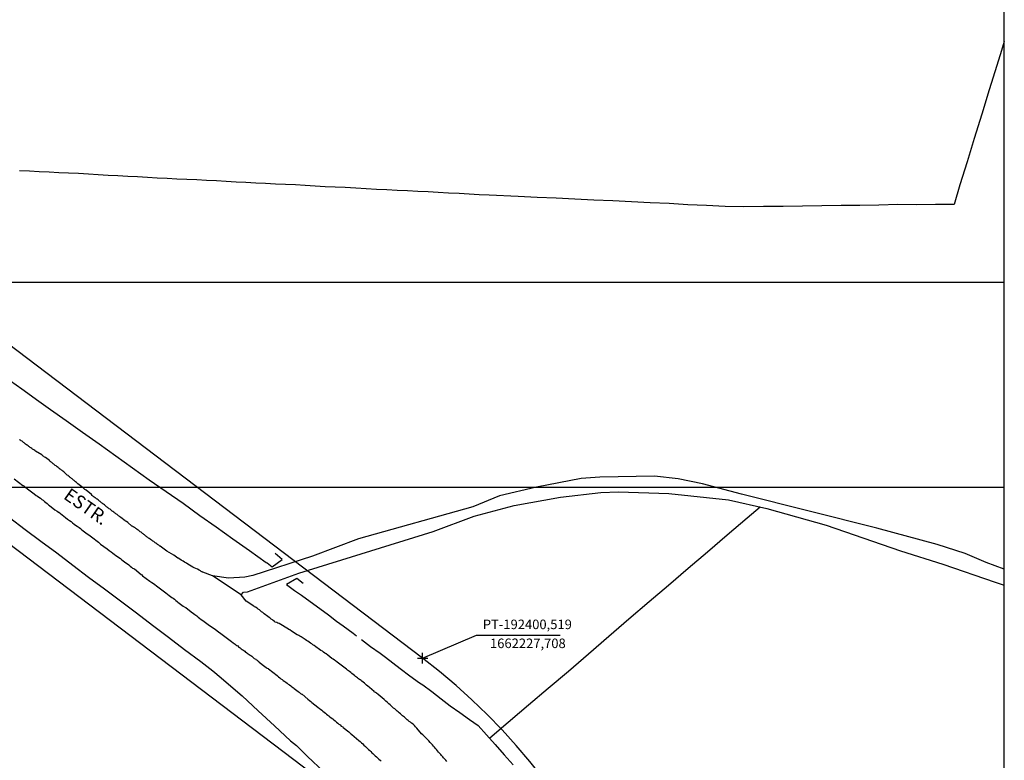
# Model space of a CAD drawing. Units: millimetres. Extents: x 191347 to 192693, y 1659841 to 1664191.
# Drawn here: x 192324 to 192510, y 1662208 to 1662348 of the extents above; entities that cross this region are included whole.
import ezdxf
from ezdxf.enums import TextEntityAlignment as Align

# ---------------------------------------------------------------- set-up
doc = ezdxf.new("R2010")
doc.units = ezdxf.units.MM
doc.header["$LTSCALE"] = 5
doc.header["$PDMODE"] = 2
doc.header["$PDSIZE"] = -0.5
for name, color, linetype in [('T-ALINH-PROJ-C', 6, 'Continuous'), ('T-TEXTP', 7, 'Continuous'), ('V-LOTE', 1, 'Continuous'), ('V-NOME_DOS_LOGRADOUROS', 7, 'Continuous'), ('V-QUADRA', 7, 'Continuous'), ('V-REFERENCIAS', 191, 'Continuous'), ('V-TESTADA', 5, 'Continuous')]:
    doc.layers.add(name, color=color, linetype=linetype)
doc.styles.get("Standard").update_dxf_attribs({"font": 'ARIAL.TTF', "height": 1.8})
doc.dimstyles.new('ISO-25', dxfattribs={"dimtxt": 1.8, "dimasz": 1.5, "dimexe": 1.25, "dimexo": 0.625, "dimtad": 1, "dimdec": 3, "dimtxsty": 'Standard', "dimcen": 1.5, "dimadec": 0, "dimazin": 0, "dimtfac": 1, "dimtdec": 3, "dimtmove": 0, "dimatfit": 3, "dimfxl": 0, "dimarcsym": 0})

# ---------------------------------------------------------------- blocks, each defined once
blk = doc.blocks.new('*D29')
at = {"layer": 'DEFPOINTS', "color": 0}
for p in [(192380.88, 1662493.53), (192219.75, 1662329.41)]:
    blk.add_point(p, dxfattribs=at)
at = {"layer": 'T-TEXTP', "color": 0, "lineweight": -2}
blk.add_line((192227.89, 1662337.71), (192220.8, 1662330.48), dxfattribs=at)
at = {"layer": 'T-TEXTP', "color": 0}
blk.add_solid([(192220.62, 1662330.66), (192220.98, 1662330.31), (192219.75, 1662329.41)], dxfattribs=at)
at = {"layer": 'T-TEXTP', "color": 0, "insert": (192224.21, 1662336.16), "char_height": 1.8, "attachment_point": 5, "rotation": 45.5264}
blk.add_mtext('R230', dxfattribs=at)

msp = doc.modelspace()

# ---------------------------------------------------------------- linework, layer by layer
at = {"layer": 'DEFPOINTS'}
for points in [[(192090.4699, 1662557.0714), (192090.4699, 1662260.0714), (192510.4699, 1662260.0714), (192510.4699, 1662557.0714)], [(192090.4699, 1662298.7004), (192090.4699, 1662001.7004), (192510.4699, 1662001.7004), (192510.4699, 1662298.7004)]]:
    msp.add_lwpolyline(points, close=True, dxfattribs=at)
at = {"layer": 'T-ALINH-PROJ-C'}
for p, q in [((192400.5189, 1662227.7079), (192260.0831, 1662334.1332)), ((192382.3995, 1662203.798), (192241.9632, 1662310.2236))]:
    msp.add_line(p, q, dxfattribs=at)
msp.add_arc((192328.041, 1662132.0682), 120, 351.875719, 52.844349, dxfattribs=at)
msp.add_point((192400.5189, 1662227.7079), dxfattribs=at)
at = {"layer": 'T-TEXTP'}
for p, q in [((192400.5189, 1662227.7079), (192410.6775, 1662232.0819)), ((192410.6775, 1662232.0819), (192426.5143, 1662232.0819))]:
    msp.add_line(p, q, dxfattribs=at)
at = {"layer": 'V-LOTE'}
for points in [[(192510.4699, 1662344.2725), (192509.97, 1662342.56), (192509.07, 1662339.75), (192507.63, 1662335.17), (192506.21, 1662330.57), (192504.79, 1662325.97), (192503.45, 1662321.56), (192502.09, 1662317.17), (192500.98, 1662313.49), (192497.49, 1662313.46), (192493.96, 1662313.41), (192490.37, 1662313.46), (192486.78, 1662313.33), (192483.19, 1662313.3), (192479.6, 1662313.27), (192475.99, 1662313.22), (192472.34, 1662313.15), (192468.67, 1662313.12), (192464.96, 1662313.07), (192461.23, 1662313.02), (192457.68, 1662313.11), (192454.15, 1662313.28), (192450.62, 1662313.43), (192447.09, 1662313.64), (192443.54, 1662313.79), (192439.99, 1662313.96), (192436.44, 1662314.17), (192432.87, 1662314.3), (192429.3, 1662314.47), (192425.73, 1662314.64), (192422.14, 1662314.77), (192418.55, 1662314.96), (192413.08, 1662315.24), (192411.2, 1662315.33), (192409.3, 1662315.42), (192407.4, 1662315.55), (192405.43, 1662315.62), (192403.48, 1662315.73), (192401.53, 1662315.84), (192399.58, 1662315.94), (192397.63, 1662316.04), (192395.68, 1662316.14), (192393.73, 1662316.24), (192391.78, 1662316.33), (192389.83, 1662316.42), (192387.86, 1662316.54), (192385.89, 1662316.66), (192383.96, 1662316.72), (192382.08, 1662316.82), (192380.2, 1662316.92), (192378.33, 1662317.04), (192376.46, 1662317.16), (192374.58, 1662317.23), (192372.7, 1662317.31), (192370.83, 1662317.41), (192368.96, 1662317.52), (192367.1, 1662317.62), (192365.24, 1662317.72), (192363.38, 1662317.82), (192361.52, 1662317.92), (192359.66, 1662318.02), (192357.8, 1662318.12), (192355.94, 1662318.22), (192354.08, 1662318.28), (192352.22, 1662318.38), (192350.36, 1662318.48), (192348.5, 1662318.58), (192346.64, 1662318.68), (192344.78, 1662318.78), (192342.92, 1662318.88), (192341.06, 1662318.98), (192339.2, 1662319.08), (192337.34, 1662319.18), (192335.48, 1662319.3), (192333.6, 1662319.39), (192331.75, 1662319.48), (192329.9, 1662319.57), (192328.05, 1662319.66), (192326.2, 1662319.78), (192324.33, 1662319.85)], [(192321.54, 1662280.92), (192324.73, 1662278.62), (192327.94, 1662276.3), (192330.15, 1662274.74), (192333.15, 1662272.65), (192336.21, 1662270.45), (192339.36, 1662268.26), (192342.51, 1662266), (192345.66, 1662263.72), (192348.83, 1662261.46), (192352.02, 1662259.22), (192355.23, 1662257), (192358.42, 1662254.68), (192361.51, 1662252.53), (192364.64, 1662250.29), (192367.77, 1662248.05), (192370.92, 1662245.83), (192371.12, 1662245.72)], [(192413.14, 1662212.6), (192415, 1662214.16), (192420.52, 1662218.93), (192424.26, 1662222.07), (192428.06, 1662225.3), (192431.88, 1662228.55), (192435.7, 1662231.86), (192439.52, 1662235.17), (192443.34, 1662238.46), (192447.02, 1662241.54), (192450.7, 1662244.72), (192454.38, 1662247.84), (192458.1, 1662251.04), (192461.84, 1662254.22), (192464.29, 1662256.34)], [(192322.42, 1662254.3), (192325.39, 1662252.07), (192328.36, 1662249.84), (192331.37, 1662247.63), (192334.36, 1662245.33), (192337.35, 1662243.05), (192340.38, 1662240.8), (192343.41, 1662238.55), (192346.44, 1662236.29), (192349.47, 1662233.99), (192352.5, 1662231.69), (192355.53, 1662229.39), (192358.56, 1662227.09), (192360.84, 1662225.36), (192362.43, 1662224.01), (192364.7, 1662222.04), (192366.38, 1662220.6), (192369.44, 1662217.77), (192372.5, 1662214.94), (192375.56, 1662212.11), (192376.67, 1662211.19), (192378.77, 1662209.17), (192381.86, 1662206.27)], [(192372.04, 1662244.99), (192373.94, 1662246.37), (192372.65, 1662247.49)], [(192371.12, 1662245.72), (192372.04, 1662244.99)], [(192377.92, 1662241.81), (192376.71, 1662242.79), (192374.81, 1662241.62)], [(192374.81, 1662241.62), (192376.27, 1662240.54)], [(192376.27, 1662240.54), (192377.62, 1662239.62), (192382.69, 1662235.89), (192384.21, 1662234.72)], [(192384.21, 1662234.72), (192385.51, 1662233.84), (192387.36, 1662232.47), (192388.02, 1662231.94)], [(192388.95, 1662231.28), (192390.69, 1662229.96), (192392.51, 1662228.66)], [(192392.51, 1662228.66), (192393.49, 1662227.89), (192396.25, 1662225.78), (192398.09, 1662224.41), (192399.93, 1662223.09), (192400.55, 1662222.66)], [(192400.54, 1662222.66), (192402.25, 1662221.4), (192403.99, 1662220.07), (192405.74, 1662218.74), (192407.57, 1662217.44), (192409.4, 1662216.13), (192411, 1662215.02), (192412.58, 1662213.21), (192414.24, 1662211.4), (192415.9, 1662209.46), (192417.65, 1662207.55)]]:
    msp.add_lwpolyline(points, dxfattribs=at)
at = {"layer": 'V-QUADRA'}
for points in [[(192405.11, 1662208.19), (192404.87, 1662208.45), (192404.72, 1662208.64), (192404.49, 1662208.92), (192404.31, 1662209.09), (192404.1, 1662209.35), (192403.93, 1662209.52), (192403.76, 1662209.73), (192403.52, 1662209.99), (192403.35, 1662210.19), (192403.11, 1662210.47), (192402.92, 1662210.68), (192402.75, 1662210.89), (192402.56, 1662211.08), (192402.37, 1662211.32), (192402.13, 1662211.58), (192401.92, 1662211.81), (192401.68, 1662212.09), (192401.58, 1662212.2), (192400.59, 1662213.2), (192400.57, 1662213.22), (192400.33, 1662213.44), (192399.41, 1662214.49), (192399.15, 1662214.74), (192398.96, 1662214.98), (192398.71, 1662215.24), (192398.41, 1662215.47), (192398.19, 1662215.62), (192398, 1662215.75), (192397.81, 1662215.92), (192397.62, 1662216.07), (192397.44, 1662216.22), (192397.25, 1662216.39), (192397.08, 1662216.56), (192396.89, 1662216.71), (192396.73, 1662216.84), (192396.5, 1662217.03), (192396.31, 1662217.23), (192396.1, 1662217.4), (192395.9, 1662217.57), (192395.71, 1662217.74), (192395.47, 1662217.95), (192395.26, 1662218.15), (192395.02, 1662218.3), (192394.81, 1662218.47), (192394.6, 1662218.66), (192394.38, 1662218.88), (192394.15, 1662219.07), (192393.99, 1662219.2), (192393.78, 1662219.39), (192393.55, 1662219.58), (192393.35, 1662219.8), (192393.25, 1662219.9), (192392.11, 1662220.87), (192391.79, 1662221.1), (192391.62, 1662221.23), (192391.37, 1662221.38), (192391.34, 1662221.4), (192390.46, 1662222.17), (192390.16, 1662222.45), (192389.93, 1662222.62), (192389.71, 1662222.79), (192389.5, 1662222.98), (192389.26, 1662223.18), (192389.05, 1662223.35), (192388.9, 1662223.48), (192388.69, 1662223.65), (192388.67, 1662223.67), (192388.6, 1662223.71), (192388.54, 1662223.76), (192388.45, 1662223.8), (192388.41, 1662223.84), (192388.3, 1662223.9), (192388.24, 1662223.95), (192388.2, 1662223.99), (192388.2, 1662223.99), (192388.04, 1662224.12), (192387.81, 1662224.29), (192387.64, 1662224.44), (192387.38, 1662224.63), (192387.15, 1662224.83), (192386.93, 1662225), (192386.7, 1662225.19), (192386.52, 1662225.32), (192386.31, 1662225.49), (192386.12, 1662225.64), (192385.88, 1662225.81), (192385.65, 1662226.03), (192384.36, 1662226.97), (192384.06, 1662227.2), (192383.83, 1662227.35), (192383.61, 1662227.52), (192383.38, 1662227.68), (192382.57, 1662228.29), (192382.25, 1662228.53), (192382.05, 1662228.68), (192381.79, 1662228.85), (192381.56, 1662229.02), (192381.28, 1662229.19), (192381.02, 1662229.36), (192380.79, 1662229.54), (192380.55, 1662229.71), (192380.32, 1662229.88), (192380.04, 1662230.09), (192379.78, 1662230.26), (192379.55, 1662230.43), (192379.31, 1662230.58), (192379.07, 1662230.73), (192378.84, 1662230.91), (192378.58, 1662231.08), (192378.31, 1662231.25), (192378.15, 1662231.36), (192377.92, 1662231.48), (192377.77, 1662231.61), (192377.54, 1662231.74), (192377.28, 1662231.87), (192377.11, 1662231.98), (192376.85, 1662232.11), (192376.79, 1662232.13), (192375.71, 1662232.85), (192375.4, 1662233.07), (192375.22, 1662233.17), (192374.97, 1662233.32), (192374.82, 1662233.39), (192373.7, 1662234.09), (192373.38, 1662234.27), (192373.13, 1662234.35), (192372.93, 1662234.44), (192372.66, 1662234.55), (192372.5, 1662234.68), (192372.27, 1662234.87), (192372.12, 1662235), (192371.88, 1662235.12), (192371.71, 1662235.27), (192371.48, 1662235.44), (192371.24, 1662235.61), (192371.03, 1662235.79), (192370.79, 1662235.94), (192370.57, 1662236.13), (192370.32, 1662236.34), (192370.08, 1662236.51), (192369.87, 1662236.69), (192369.66, 1662236.86), (192369.4, 1662237.01), (192369.21, 1662237.16), (192368.93, 1662237.35), (192368.76, 1662237.46), (192368.61, 1662237.53), (192367.16, 1662238.52), (192366.19, 1662239.68), (192360.8, 1662243.29), (192358.96, 1662243.97), (192358.89, 1662244), (192358.84, 1662244.03), (192358.76, 1662244.07), (192358.68, 1662244.13), (192358.53, 1662244.22), (192358.27, 1662244.35), (192357.93, 1662244.54), (192357.63, 1662244.67), (192357.33, 1662244.8), (192357.07, 1662244.95), (192356.73, 1662245.14), (192356.47, 1662245.31), (192356.13, 1662245.51), (192355.89, 1662245.66), (192355.53, 1662245.89), (192355.25, 1662246.06), (192354.89, 1662246.28), (192354.63, 1662246.43), (192354.29, 1662246.64), (192354.29, 1662246.64), (192354.26, 1662246.64), (192353.47, 1662247.17), (192352.14, 1662247.97), (192350.89, 1662248.9), (192350.86, 1662248.91), (192350.79, 1662248.93), (192350.71, 1662249.02), (192350.63, 1662249.06), (192350.52, 1662249.15), (192350.39, 1662249.23), (192350.26, 1662249.34), (192350.11, 1662249.44), (192349.96, 1662249.53), (192349.83, 1662249.64), (192349.68, 1662249.77), (192349.51, 1662249.85), (192349.43, 1662249.92), (192349.38, 1662249.94), (192349.36, 1662249.96), (192349.3, 1662250), (192349.26, 1662250.04), (192349.1, 1662250.13), (192348.98, 1662250.24), (192348.85, 1662250.34), (192348.72, 1662250.43), (192348.59, 1662250.51), (192348.46, 1662250.62), (192348.33, 1662250.73), (192348.2, 1662250.81), (192348.08, 1662250.9), (192347.95, 1662251.01), (192347.82, 1662251.11), (192347.69, 1662251.2), (192347.56, 1662251.31), (192347.41, 1662251.41), (192347.28, 1662251.52), (192347.14, 1662251.61), (192347.01, 1662251.74), (192346.84, 1662251.84), (192346.73, 1662251.93), (192346.58, 1662252.04), (192346.43, 1662252.14), (192346.28, 1662252.25), (192346.15, 1662252.36), (192346.02, 1662252.44), (192346, 1662252.46), (192345.94, 1662252.49), (192345.87, 1662252.51), (192345.87, 1662252.53), (192345.74, 1662252.62), (192345.6, 1662252.7), (192345.57, 1662252.7), (192344.76, 1662253.36), (192344.55, 1662253.53), (192344.37, 1662253.64), (192344.29, 1662253.69), (192343.48, 1662254.31), (192343.3, 1662254.46), (192343.16, 1662254.56), (192343.03, 1662254.65), (192342.9, 1662254.75), (192342.79, 1662254.86), (192342.64, 1662254.95), (192342.53, 1662255.03), (192342.4, 1662255.14), (192342.26, 1662255.2), (192342.19, 1662255.23), (192342.11, 1662255.31), (192341.97, 1662255.42), (192341.85, 1662255.52), (192341.7, 1662255.63), (192341.57, 1662255.76), (192341.42, 1662255.87), (192341.29, 1662255.97), (192341.16, 1662256.06), (192341.03, 1662256.17), (192340.89, 1662256.27), (192340.78, 1662256.36), (192340.65, 1662256.47), (192340.5, 1662256.57), (192340.37, 1662256.7), (192340.2, 1662256.81), (192340.09, 1662256.89), (192339.96, 1662257), (192339.84, 1662257.11), (192339.68, 1662257.22), (192339.54, 1662257.32), (192339.4, 1662257.43), (192339.28, 1662257.54), (192339.15, 1662257.64), (192339.02, 1662257.75), (192338.87, 1662257.86), (192338.72, 1662257.94), (192338.59, 1662258.05), (192338.45, 1662258.16), (192338.32, 1662258.26), (192338.19, 1662258.37), (192338.06, 1662258.5), (192337.89, 1662258.65), (192336.88, 1662259.47), (192336.88, 1662259.47), (192336.69, 1662259.61), (192336.56, 1662259.72), (192336.43, 1662259.83), (192336.33, 1662259.94), (192335.36, 1662260.68), (192335.19, 1662260.81), (192335.06, 1662260.94), (192334.91, 1662261.05), (192334.76, 1662261.16), (192334.63, 1662261.28), (192334.5, 1662261.39), (192334.38, 1662261.5), (192334.25, 1662261.6), (192334.12, 1662261.71), (192333.99, 1662261.82), (192333.86, 1662261.9), (192333.73, 1662262.01), (192333.6, 1662262.12), (192333.48, 1662262.23), (192333.35, 1662262.33), (192333.22, 1662262.44), (192333.09, 1662262.59), (192332.92, 1662262.72), (192332.81, 1662262.83), (192332.66, 1662262.95), (192332.51, 1662263.06), (192332.38, 1662263.17), (192332.26, 1662263.27), (192332.13, 1662263.38), (192331.98, 1662263.47), (192331.96, 1662263.47), (192331.92, 1662263.51), (192331.85, 1662263.57), (192331.72, 1662263.66), (192331.59, 1662263.77), (192331.46, 1662263.87), (192331.34, 1662263.98), (192331.21, 1662264.09), (192331.08, 1662264.17), (192330.95, 1662264.28), (192330.82, 1662264.39), (192330.69, 1662264.47), (192330.56, 1662264.58), (192330.44, 1662264.69), (192330.31, 1662264.79), (192330.18, 1662264.9), (192330.05, 1662264.99), (192329.99, 1662265.07), (192329.22, 1662265.63), (192329.05, 1662265.74), (192328.9, 1662265.82), (192328.77, 1662265.93), (192328.64, 1662266.04), (192328.53, 1662266.14), (192327.35, 1662266.83), (192327.18, 1662266.98), (192327.03, 1662267.08), (192326.88, 1662267.17), (192326.75, 1662267.26), (192326.63, 1662267.36), (192326.48, 1662267.47), (192326.33, 1662267.55), (192326.2, 1662267.64), (192326.07, 1662267.75), (192325.92, 1662267.85), (192325.77, 1662267.96), (192325.62, 1662268.07), (192325.47, 1662268.18), (192325.32, 1662268.28), (192325.19, 1662268.41), (192325.04, 1662268.52), (192324.92, 1662268.63), (192324.81, 1662268.71), (192324.64, 1662268.8), (192324.49, 1662268.9), (192324.34, 1662269.01)], [(192323.3, 1662261.61), (192324.97, 1662260.39), (192325, 1662260.36), (192325.11, 1662260.28), (192325.15, 1662260.25), (192325.19, 1662260.23), (192325.26, 1662260.17), (192325.52, 1662259.98), (192325.82, 1662259.74), (192326.07, 1662259.57), (192326.33, 1662259.36), (192326.59, 1662259.16), (192326.82, 1662258.97), (192327.1, 1662258.76), (192327.44, 1662258.5), (192327.7, 1662258.33), (192327.96, 1662258.14), (192328.26, 1662257.94), (192328.51, 1662257.73), (192328.77, 1662257.56), (192329.03, 1662257.34), (192329.28, 1662257.17), (192329.54, 1662256.96), (192329.8, 1662256.72), (192329.97, 1662256.55), (192331.01, 1662255.76), (192331.42, 1662255.48), (192331.68, 1662255.35), (192331.74, 1662255.31), (192333.03, 1662254.31), (192333.41, 1662254), (192333.73, 1662253.77), (192334.06, 1662253.53), (192334.33, 1662253.3), (192334.64, 1662253.08), (192334.89, 1662252.87), (192335.21, 1662252.66), (192335.58, 1662252.42), (192335.83, 1662252.21), (192336.09, 1662251.99), (192336.35, 1662251.82), (192336.6, 1662251.61), (192336.86, 1662251.43), (192337.12, 1662251.22), (192337.42, 1662251.01), (192337.68, 1662250.84), (192337.95, 1662250.65), (192339.26, 1662249.62), (192339.29, 1662249.6), (192339.6, 1662249.28), (192340.89, 1662248.39), (192341.29, 1662248.07), (192341.61, 1662247.84), (192341.96, 1662247.58), (192342.23, 1662247.37), (192342.53, 1662247.15), (192342.86, 1662246.94), (192343.11, 1662246.73), (192343.37, 1662246.55), (192343.63, 1662246.34), (192343.88, 1662246.15), (192344.14, 1662245.95), (192344.4, 1662245.74), (192344.7, 1662245.53), (192344.95, 1662245.36), (192345.21, 1662245.14), (192345.47, 1662244.95), (192345.7, 1662244.76), (192346.02, 1662244.59), (192346.04, 1662244.59), (192347.33, 1662243.54), (192347.36, 1662243.52), (192347.59, 1662243.28), (192348.96, 1662242.29), (192349.32, 1662242.02), (192349.62, 1662241.84), (192349.88, 1662241.63), (192350.18, 1662241.42), (192350.43, 1662241.22), (192350.69, 1662241.03), (192350.95, 1662240.82), (192351.2, 1662240.65), (192351.46, 1662240.43), (192351.72, 1662240.26), (192352, 1662240.05), (192352.27, 1662239.81), (192352.57, 1662239.6), (192352.83, 1662239.4), (192353.09, 1662239.21), (192353.35, 1662239.06), (192353.6, 1662238.85), (192353.86, 1662238.65), (192354.12, 1662238.44), (192354.22, 1662238.34), (192355.25, 1662237.54), (192355.66, 1662237.31), (192355.72, 1662237.29), (192356.77, 1662236.47), (192357.2, 1662236.17), (192357.45, 1662235.96), (192357.45, 1662235.96), (192357.8, 1662235.72), (192358.1, 1662235.49), (192358.33, 1662235.29), (192358.63, 1662235.04), (192358.95, 1662234.82), (192359.21, 1662234.63), (192359.47, 1662234.46), (192359.72, 1662234.27), (192359.98, 1662234.08), (192360.24, 1662233.88), (192360.54, 1662233.71), (192360.8, 1662233.54), (192361.1, 1662233.35), (192361.35, 1662233.15), (192361.61, 1662232.96), (192361.67, 1662232.9), (192362.59, 1662232.23), (192364.37, 1662230.88), (192364.73, 1662230.63), (192364.88, 1662230.52), (192365.05, 1662230.39), (192365.21, 1662230.26), (192365.38, 1662230.13), (192365.55, 1662230.03), (192365.72, 1662229.88), (192365.89, 1662229.77), (192366.04, 1662229.66), (192366.23, 1662229.52), (192366.4, 1662229.39), (192366.55, 1662229.28), (192366.7, 1662229.15), (192366.88, 1662229.02), (192367.05, 1662228.89), (192367.11, 1662228.87), (192367.13, 1662228.83), (192367.17, 1662228.81), (192367.22, 1662228.79), (192367.37, 1662228.66), (192367.56, 1662228.53), (192367.73, 1662228.42), (192367.9, 1662228.31), (192368.05, 1662228.21), (192368.22, 1662228.08), (192368.37, 1662227.95), (192368.54, 1662227.82), (192368.69, 1662227.69), (192368.89, 1662227.59), (192369.01, 1662227.46), (192369.21, 1662227.35), (192369.36, 1662227.22), (192369.53, 1662227.07), (192369.59, 1662226.99), (192370.71, 1662226.15), (192370.92, 1662225.98), (192371.11, 1662225.85), (192371.15, 1662225.81), (192371.29, 1662225.75), (192371.39, 1662225.71), (192373.03, 1662224.43), (192373.04, 1662224.4), (192373.08, 1662224.38), (192373.15, 1662224.31), (192373.19, 1662224.29), (192373.27, 1662224.23), (192373.53, 1662224.03), (192373.74, 1662223.84), (192373.94, 1662223.69), (192374.17, 1662223.52), (192374.45, 1662223.33), (192374.66, 1662223.16), (192374.92, 1662222.99), (192375.12, 1662222.83), (192375.35, 1662222.68), (192375.58, 1662222.49), (192375.8, 1662222.3), (192376.08, 1662222.15), (192376.25, 1662222), (192376.49, 1662221.83), (192376.74, 1662221.64), (192376.96, 1662221.44), (192377.19, 1662221.27), (192377.42, 1662221.08), (192377.66, 1662220.95), (192377.73, 1662220.91), (192378.82, 1662219.99), (192379.14, 1662219.73), (192379.37, 1662219.54), (192379.57, 1662219.35), (192380.7, 1662218.49), (192381, 1662218.23), (192381.22, 1662218.06), (192381.45, 1662217.87), (192381.68, 1662217.68), (192381.9, 1662217.53), (192382.14, 1662217.35), (192382.37, 1662217.16), (192382.59, 1662216.97), (192382.8, 1662216.82), (192382.99, 1662216.65), (192383.23, 1662216.46), (192383.23, 1662216.46), (192383.51, 1662216.24), (192383.74, 1662216.05), (192383.96, 1662215.86), (192384.26, 1662215.62), (192384.51, 1662215.43), (192384.68, 1662215.28), (192384.9, 1662215.11), (192385.13, 1662214.89), (192385.41, 1662214.72), (192385.52, 1662214.62), (192386.55, 1662213.78), (192386.87, 1662213.5), (192387.08, 1662213.35), (192387.1, 1662213.33), (192388.43, 1662212.19), (192388.73, 1662211.96), (192388.98, 1662211.73), (192389.2, 1662211.51), (192389.41, 1662211.3), (192389.69, 1662211.04), (192389.91, 1662210.85), (192390.1, 1662210.65), (192390.31, 1662210.44), (192390.53, 1662210.25), (192390.74, 1662210.06), (192390.93, 1662209.86), (192391.1, 1662209.69), (192391.36, 1662209.46), (192391.56, 1662209.26), (192391.77, 1662209.09), (192391.98, 1662208.88), (192392.26, 1662208.64), (192392.46, 1662208.45), (192392.67, 1662208.26)]]:
    msp.add_lwpolyline(points, dxfattribs=at)
at = {"layer": 'V-REFERENCIAS'}
for points in [[(192510.4699, 1662244.5353), (192507.02, 1662245.8), (192503.08, 1662247.49), (192497.78, 1662249.23), (192486.37, 1662252.27), (192460.77, 1662258.71), (192453.43, 1662260.7), (192448.8, 1662261.63), (192444.32, 1662262.12), (192434.04, 1662261.95), (192430.47, 1662261.66), (192422.05, 1662260.06), (192415.04, 1662258.38), (192409.99, 1662256.34), (192388.42, 1662250.26), (192379.71, 1662246.98), (192368.44, 1662243.37), (192366.88, 1662243.03), (192363.81, 1662242.83), (192360.8, 1662243.29), (192360.8, 1662243.29)], [(192366.19, 1662239.68), (192366.19, 1662239.68), (192366.66, 1662240.19), (192367.4, 1662240.28), (192377.14, 1662243.78), (192402.49, 1662251.65), (192410.26, 1662254.54), (192417.84, 1662256.55), (192426.57, 1662258.13), (192434.22, 1662259.02), (192437.52, 1662259.16), (192447.04, 1662258.88), (192458.31, 1662257.63), (192465.59, 1662256.02), (192476.78, 1662252.88), (192490.84, 1662248.01), (192498.85, 1662245.51), (192508.76, 1662242.06), (192510.4699, 1662241.5237)]]:
    msp.add_lwpolyline(points, dxfattribs=at)
at = {"layer": 'V-TESTADA'}
for points in [[(192321.54, 1662280.92), (192324.73, 1662278.62), (192327.94, 1662276.3), (192330.15, 1662274.74), (192333.15, 1662272.65), (192336.21, 1662270.45), (192339.36, 1662268.26), (192342.51, 1662266), (192345.66, 1662263.72), (192348.83, 1662261.46), (192352.02, 1662259.22), (192355.23, 1662257), (192358.42, 1662254.68), (192361.51, 1662252.53), (192364.64, 1662250.29), (192367.77, 1662248.05), (192370.92, 1662245.83), (192371.12, 1662245.72)], [(192322.42, 1662254.3), (192325.39, 1662252.07), (192328.36, 1662249.84), (192331.37, 1662247.63), (192334.36, 1662245.33), (192337.35, 1662243.05), (192340.38, 1662240.8), (192343.41, 1662238.55), (192346.44, 1662236.29), (192349.47, 1662233.99), (192352.5, 1662231.69), (192355.53, 1662229.39), (192358.56, 1662227.09), (192360.84, 1662225.36), (192362.43, 1662224.01), (192364.7, 1662222.04), (192366.38, 1662220.6), (192369.44, 1662217.77), (192372.5, 1662214.94), (192375.56, 1662212.11), (192376.67, 1662211.19), (192378.77, 1662209.17), (192381.86, 1662206.27)], [(192371.12, 1662245.72), (192372.04, 1662244.99)], [(192374.81, 1662241.62), (192376.27, 1662240.54)], [(192376.27, 1662240.54), (192377.62, 1662239.62), (192382.69, 1662235.89), (192384.21, 1662234.72)], [(192384.21, 1662234.72), (192385.51, 1662233.84), (192387.36, 1662232.47), (192388.02, 1662231.94)], [(192388.95, 1662231.28), (192390.69, 1662229.96), (192392.51, 1662228.66)], [(192392.51, 1662228.66), (192393.49, 1662227.89), (192396.25, 1662225.78), (192398.09, 1662224.41), (192399.93, 1662223.09), (192400.55, 1662222.66)], [(192400.54, 1662222.66), (192402.25, 1662221.4), (192403.99, 1662220.07), (192405.74, 1662218.74), (192407.57, 1662217.44), (192409.4, 1662216.13), (192411, 1662215.02), (192412.58, 1662213.21), (192414.24, 1662211.4), (192415.9, 1662209.46), (192417.65, 1662207.55)]]:
    msp.add_lwpolyline(points, dxfattribs=at)

# ---------------------------------------------------------------- texts
at = {"layer": 'T-TEXTP', "char_height": 1.8, "attachment_point": 5}
for s, insert in [('PT-192400,519', (192420.3088, 1662233.8796)), ('1662227,708', (192420.4084, 1662230.2989))]:
    msp.add_mtext(s, dxfattribs=dict(at, insert=insert))
at = {"layer": 'V-NOME_DOS_LOGRADOUROS'}
msp.add_text('ESTR.', height=2.50002, rotation=325, dxfattribs=at).set_placement((192332, 1662257.36), align=Align.BOTTOM_LEFT)

# ---------------------------------------------------------------- dimensions: what is measured, and where the dimension line sits
at = {"layer": 'T-TEXTP'}
dim = msp.add_radius_dim(center=(192380.8796, 1662493.5327), mpoint=(192219.746, 1662329.411), dimstyle='ISO-25', override={"dimtxt": 1.8}, dxfattribs=at)
dim.commit()
dim.dimension.update_dxf_attribs({"geometry": '*D29', "text_midpoint": (192225.308, 1662335.0761), "dimtype": 164})

doc.saveas('drawing.dxf')
